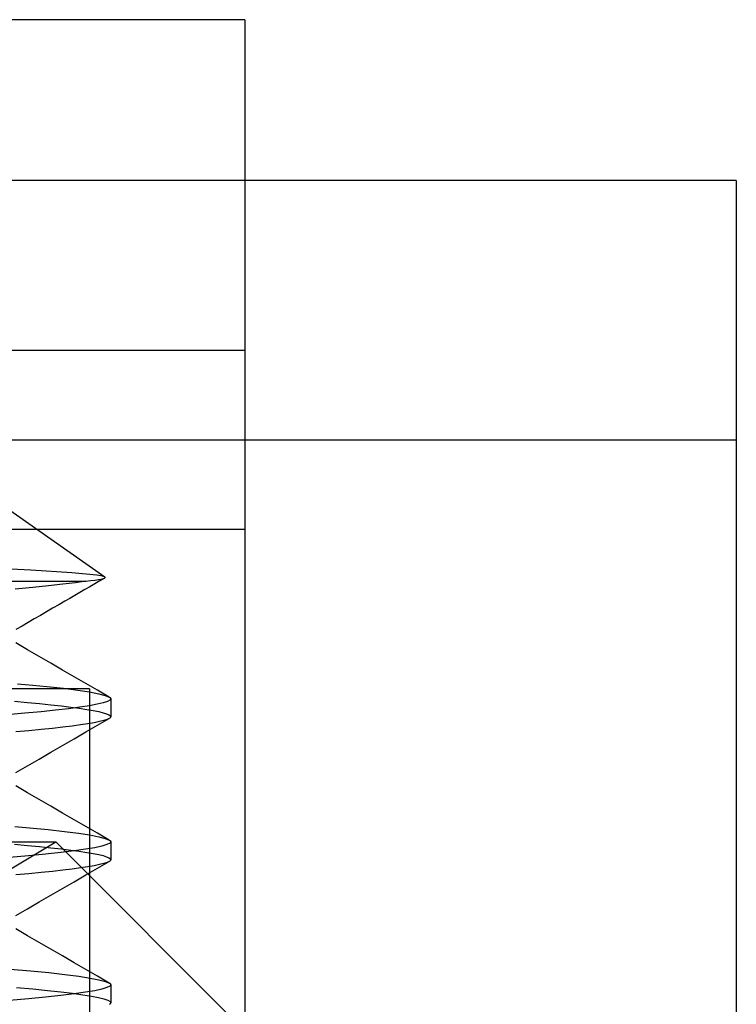
# Model space of a CAD drawing. Units: millimetres. Extents: x -42.8 to 46.5, y -45.6 to 4.8.
# Drawn here: x 32.4 to 36.5, y -26 to -20.5 of the extents above; entities that cross this region are included whole.
import ezdxf

# ---------------------------------------------------------------- set-up
doc = ezdxf.new("R2010")
doc.units = ezdxf.units.MM
doc.layers.add('MAIN-2', color=7, linetype='Continuous')

msp = doc.modelspace()

# ---------------------------------------------------------------- linework, layer by layer
at = {"layer": 'MAIN-2'}
for p, q in [((33.7, -20.5213), (27.2, -20.5213)), ((33.7, -20.5213), (33.7, -20.5213)), ((33.7, -20.5213), (33.7, -32.5213)), ((36.45, -21.4213), (24.45, -21.4213)), ((36.45, -21.4213), (36.45, -21.4213)), ((36.45, -21.4213), (36.45, -31.1213)), ((27.2, -22.3713), (33.7, -22.3713)), ((24.45, -22.8713), (36.45, -22.8713)), ((32.9174, -23.6402), (32.1764, -23.1213)), ((27.2, -23.3713), (33.7, -23.3713)), ((27.2, -23.3713), (33.7, -23.3713)), ((27.2, -23.3713), (33.7, -23.3713)), ((27.2, -23.3713), (33.7, -23.3713)), ((27.2, -23.3713), (33.7, -23.3713)), ((32.503, -23.6015), (32.1944, -23.587)), ((32.7316, -23.6159), (32.503, -23.6015)), ((32.8721, -23.6298), (32.7316, -23.6159)), ((32.8839, -23.6316), (32.8721, -23.6298)), ((32.8941, -23.6333), (32.8839, -23.6316)), ((32.9025, -23.6351), (32.8941, -23.6333)), ((31.5433, -23.663), (32.8109, -23.663)), ((32.6023, -23.6894), (32.5133, -23.6982)), ((32.6819, -23.6805), (32.6023, -23.6894)), ((32.7516, -23.6717), (32.6819, -23.6805)), ((32.8109, -23.663), (32.7516, -23.6717)), ((32.8109, -23.663), (32.8386, -23.6601)), ((32.8604, -23.6781), (32.8325, -23.6943)), ((32.8386, -23.6601), (32.8621, -23.6572)), ((32.8884, -23.6618), (32.8604, -23.6781)), ((32.8621, -23.6572), (32.8816, -23.6544)), ((32.8816, -23.6544), (32.8969, -23.6516)), ((32.9164, -23.6456), (32.8884, -23.6618)), ((32.8969, -23.6516), (32.9083, -23.6488)), ((32.9092, -23.6368), (32.9025, -23.6351)), ((32.9083, -23.6488), (32.9156, -23.6461)), ((32.9141, -23.6385), (32.9092, -23.6368)), ((32.9173, -23.6402), (32.9141, -23.6385)), ((32.9156, -23.6461), (32.9172, -23.6451)), ((32.9172, -23.6451), (32.9184, -23.6441)), ((32.9184, -23.6412), (32.9173, -23.6402)), ((32.9189, -23.6422), (32.9184, -23.6412)), ((32.9184, -23.6441), (32.9189, -23.6431)), ((32.9189, -23.6431), (32.9189, -23.6422)), ((32.5133, -23.6982), (32.4155, -23.7069)), ((32.7485, -23.7429), (32.7206, -23.7591)), ((32.7765, -23.7267), (32.7485, -23.7429)), ((32.8045, -23.7105), (32.7765, -23.7267)), ((32.8325, -23.6943), (32.8045, -23.7105)), ((32.6584, -23.7952), (32.6243, -23.815)), ((32.6926, -23.7754), (32.6584, -23.7952)), ((32.7206, -23.7591), (32.6926, -23.7754)), ((32.556, -23.8546), (32.5218, -23.8744)), ((32.5901, -23.8348), (32.556, -23.8546)), ((32.6243, -23.815), (32.5901, -23.8348)), ((32.4876, -23.8943), (32.4534, -23.9141)), ((32.5218, -23.8744), (32.4876, -23.8943)), ((32.4534, -23.9141), (32.4192, -23.934)), ((32.4845, -24.0466), (32.4192, -24.0087)), ((32.5499, -24.0845), (32.4845, -24.0466)), ((32.6151, -24.1224), (32.5499, -24.0845)), ((32.6804, -24.1603), (32.6151, -24.1224)), ((32.7457, -24.1981), (32.6804, -24.1603)), ((32.4277, -24.2368), (32.5136, -24.2445)), ((32.8109, -24.2359), (32.7457, -24.1981)), ((32.8761, -24.2737), (32.8109, -24.2359)), ((32.8313, -24.2663), (31.6742, -24.2663)), ((32.5136, -24.2445), (32.5926, -24.2523)), ((32.5926, -24.2523), (32.6859, -24.2626)), ((32.6859, -24.2626), (32.7656, -24.2729)), ((32.7656, -24.2729), (32.8312, -24.283)), ((32.8312, -24.283), (32.8823, -24.2928)), ((32.8313, -24.2663), (32.8313, -31.1213)), ((32.9413, -24.3115), (32.8761, -24.2737)), ((32.8823, -24.2928), (32.919, -24.3024)), ((32.4103, -24.3353), (32.4833, -24.3417)), ((32.4833, -24.3417), (32.5516, -24.3482)), ((32.5516, -24.3482), (32.6151, -24.3547)), ((32.9078, -24.3436), (32.8743, -24.3516)), ((32.9315, -24.3359), (32.9078, -24.3436)), ((32.919, -24.3024), (32.9413, -24.3115)), ((32.9454, -24.3284), (32.9315, -24.3359)), ((32.9413, -24.3115), (32.944, -24.3132)), ((32.944, -24.3132), (32.9462, -24.3148)), ((32.95, -24.3213), (32.9454, -24.3284)), ((32.9462, -24.3148), (32.9479, -24.3165)), ((32.9479, -24.3165), (32.949, -24.3181)), ((32.949, -24.3181), (32.9498, -24.3197)), ((32.9498, -24.3197), (32.95, -24.3213)), ((32.95, -24.3213), (32.95, -24.4213)), ((32.4691, -24.4023), (32.3707, -24.4107)), ((32.5595, -24.3937), (32.4691, -24.4023)), ((32.6414, -24.3851), (32.5595, -24.3937)), ((32.6151, -24.3547), (32.6734, -24.3612)), ((32.7141, -24.3766), (32.6414, -24.3851)), ((32.6734, -24.3612), (32.7263, -24.3676)), ((32.7773, -24.3681), (32.7141, -24.3766)), ((32.7263, -24.3676), (32.7738, -24.3741)), ((32.7738, -24.3741), (32.8156, -24.3804)), ((32.8308, -24.3597), (32.7773, -24.3681)), ((32.8156, -24.3804), (32.8518, -24.3867)), ((32.8743, -24.3516), (32.8308, -24.3597)), ((32.8518, -24.3867), (32.8822, -24.3928)), ((32.8822, -24.3928), (32.907, -24.3989)), ((32.907, -24.3989), (32.926, -24.4047)), ((32.926, -24.4047), (32.9394, -24.4105)), ((32.8216, -24.4613), (32.7804, -24.4677)), ((32.8571, -24.455), (32.8216, -24.4613)), ((32.8868, -24.4488), (32.8571, -24.455)), ((32.8761, -24.469), (32.9413, -24.4312)), ((32.9107, -24.4428), (32.8868, -24.4488)), ((32.9288, -24.4369), (32.9107, -24.4428)), ((32.9413, -24.4312), (32.9288, -24.4369)), ((32.9394, -24.4105), (32.9474, -24.416)), ((32.944, -24.4295), (32.9413, -24.4312)), ((32.9462, -24.4278), (32.944, -24.4295)), ((32.9479, -24.4262), (32.9462, -24.4278)), ((32.9474, -24.416), (32.95, -24.4213)), ((32.949, -24.4245), (32.9479, -24.4262)), ((32.9498, -24.4229), (32.949, -24.4245)), ((32.95, -24.4213), (32.9498, -24.4229)), ((32.4917, -24.5002), (32.4189, -24.5067)), ((32.5599, -24.4937), (32.4917, -24.5002)), ((32.623, -24.4872), (32.5599, -24.4937)), ((32.681, -24.4806), (32.623, -24.4872)), ((32.7335, -24.4741), (32.681, -24.4806)), ((32.7804, -24.4677), (32.7335, -24.4741)), ((32.7457, -24.5446), (32.8109, -24.5068)), ((32.8109, -24.5068), (32.8761, -24.469)), ((32.6804, -24.5824), (32.7457, -24.5446)), ((32.5499, -24.6581), (32.6151, -24.6203)), ((32.6151, -24.6203), (32.6804, -24.5824)), ((32.4845, -24.696), (32.5499, -24.6581)), ((32.4192, -24.734), (32.4845, -24.696)), ((32.4845, -24.8466), (32.4192, -24.8087)), ((32.5499, -24.8845), (32.4845, -24.8466)), ((32.6151, -24.9224), (32.5499, -24.8845)), ((32.6804, -24.9603), (32.6151, -24.9224)), ((32.7457, -24.9981), (32.6804, -24.9603)), ((32.8109, -25.0359), (32.7457, -24.9981)), ((32.4133, -25.0355), (32.4945, -25.0427)), ((32.4945, -25.0427), (32.5987, -25.0529)), ((32.5987, -25.0529), (32.6903, -25.0632)), ((32.6903, -25.0632), (32.7686, -25.0733)), ((32.8761, -25.0737), (32.8109, -25.0359)), ((28.2581, -25.1213), (32.6419, -25.1213)), ((28.2581, -25.1213), (32.6419, -25.1213)), ((30.45, -26.4383), (32.6419, -25.1213)), ((32.6419, -25.1213), (33.799, -26.2785)), ((32.7686, -25.0733), (32.833, -25.0833)), ((32.833, -25.0833), (32.8832, -25.093)), ((32.9413, -25.1115), (32.8761, -25.0737)), ((32.8832, -25.093), (32.9192, -25.1025)), ((32.9192, -25.1025), (32.9413, -25.1115)), ((32.9413, -25.1115), (32.944, -25.1132)), ((32.944, -25.1132), (32.9462, -25.1148)), ((32.95, -25.1213), (32.9446, -25.1291)), ((32.9462, -25.1148), (32.9478, -25.1165)), ((32.9478, -25.1165), (32.949, -25.1181)), ((32.949, -25.1181), (32.9498, -25.1197)), ((32.9498, -25.1197), (32.95, -25.1213)), ((32.95, -25.1213), (32.95, -25.2213)), ((32.4103, -25.1353), (32.4833, -25.1417)), ((32.4833, -25.1417), (32.5516, -25.1482)), ((32.5516, -25.1482), (32.6151, -25.1547)), ((32.6151, -25.1547), (32.6734, -25.1612)), ((32.7456, -25.1725), (32.6709, -25.1818)), ((32.6734, -25.1612), (32.7263, -25.1676)), ((32.7263, -25.1676), (32.7738, -25.1741)), ((32.8088, -25.1634), (32.7456, -25.1725)), ((32.7738, -25.1741), (32.8156, -25.1804)), ((32.8603, -25.1544), (32.8088, -25.1634)), ((32.9, -25.1456), (32.8603, -25.1544)), ((32.9281, -25.1372), (32.9, -25.1456)), ((32.9446, -25.1291), (32.9281, -25.1372)), ((32.4894, -25.2004), (32.3839, -25.2096)), ((32.5854, -25.1911), (32.4894, -25.2004)), ((32.6709, -25.1818), (32.5854, -25.1911)), ((32.8156, -25.1804), (32.8518, -25.1867)), ((32.8518, -25.1867), (32.8822, -25.1928)), ((32.8761, -25.269), (32.9413, -25.2312)), ((32.8822, -25.1928), (32.907, -25.1989)), ((32.907, -25.1989), (32.926, -25.2047)), ((32.926, -25.2047), (32.9394, -25.2105)), ((32.9413, -25.2312), (32.9288, -25.2369)), ((32.9394, -25.2105), (32.9474, -25.216)), ((32.944, -25.2295), (32.9413, -25.2312)), ((32.9462, -25.2278), (32.944, -25.2295)), ((32.9479, -25.2262), (32.9462, -25.2278)), ((32.9474, -25.216), (32.95, -25.2213)), ((32.949, -25.2246), (32.9479, -25.2262)), ((32.9498, -25.2229), (32.949, -25.2246)), ((32.95, -25.2213), (32.9498, -25.2229)), ((32.623, -25.2872), (32.5599, -25.2937)), ((32.681, -25.2806), (32.623, -25.2872)), ((32.7335, -25.2741), (32.681, -25.2806)), ((32.7804, -25.2677), (32.7335, -25.2741)), ((32.8216, -25.2613), (32.7804, -25.2677)), ((32.8109, -25.3068), (32.8761, -25.269)), ((32.8571, -25.255), (32.8216, -25.2613)), ((32.8868, -25.2488), (32.8571, -25.255)), ((32.9107, -25.2428), (32.8868, -25.2488)), ((32.9288, -25.2369), (32.9107, -25.2428)), ((32.4917, -25.3002), (32.4189, -25.3067)), ((32.5599, -25.2937), (32.4917, -25.3002)), ((32.7457, -25.3446), (32.8109, -25.3068)), ((32.6151, -25.4203), (32.6804, -25.3824)), ((32.6804, -25.3824), (32.7457, -25.3446)), ((32.5499, -25.4581), (32.6151, -25.4203)), ((32.4192, -25.534), (32.4845, -25.496)), ((32.4845, -25.496), (32.5499, -25.4581)), ((32.4845, -25.6466), (32.4192, -25.6087)), ((32.5499, -25.6845), (32.4845, -25.6466)), ((32.6151, -25.7224), (32.5499, -25.6845)), ((32.6804, -25.7603), (32.6151, -25.7224)), ((32.7457, -25.7981), (32.6804, -25.7603)), ((32.3861, -25.8333), (32.5004, -25.8433)), ((32.8109, -25.8359), (32.7457, -25.7981)), ((32.8761, -25.8737), (32.8109, -25.8359)), ((32.5004, -25.8433), (32.6032, -25.8534)), ((32.6032, -25.8534), (32.6936, -25.8636)), ((32.6936, -25.8636), (32.7708, -25.8736)), ((32.7708, -25.8736), (32.8343, -25.8835)), ((32.8343, -25.8835), (32.8839, -25.8932)), ((32.9413, -25.9115), (32.8761, -25.8737)), ((32.8839, -25.8932), (32.9195, -25.9025)), ((32.4229, -25.9364), (32.5129, -25.9445)), ((32.5129, -25.9445), (32.5955, -25.9526)), ((32.9, -25.9456), (32.8603, -25.9544)), ((32.9281, -25.9372), (32.9, -25.9456)), ((32.9195, -25.9025), (32.9413, -25.9115)), ((32.9446, -25.9291), (32.9281, -25.9372)), ((32.9413, -25.9115), (32.944, -25.9132)), ((32.944, -25.9132), (32.9462, -25.9148)), ((32.95, -25.9213), (32.9446, -25.9291)), ((32.9462, -25.9148), (32.9478, -25.9165)), ((32.9478, -25.9165), (32.949, -25.9181)), ((32.949, -25.9181), (32.9498, -25.9197)), ((32.9498, -25.9197), (32.95, -25.9213)), ((32.95, -25.9213), (32.95, -26.0213)), ((32.4894, -26.0004), (32.3839, -26.0096)), ((32.5854, -25.9911), (32.4894, -26.0004)), ((32.6709, -25.9818), (32.5854, -25.9911)), ((32.5955, -25.9526), (32.67, -25.9608)), ((32.67, -25.9608), (32.7361, -25.9689)), ((32.7456, -25.9725), (32.6709, -25.9818)), ((32.7361, -25.9689), (32.7935, -25.977)), ((32.8088, -25.9634), (32.7456, -25.9725)), ((32.7935, -25.977), (32.842, -25.9849)), ((32.8603, -25.9544), (32.8088, -25.9634)), ((32.842, -25.9849), (32.8814, -25.9926)), ((32.8814, -25.9926), (32.9118, -26.0002)), ((32.9118, -26.0002), (32.9332, -26.0075)), ((32.9332, -26.0075), (32.9459, -26.0146)), ((32.944, -26.0295), (32.9413, -26.0312)), ((32.9462, -26.0278), (32.944, -26.0295)), ((32.9459, -26.0146), (32.95, -26.0213)), ((32.9478, -26.0262), (32.9462, -26.0278)), ((32.949, -26.0245), (32.9478, -26.0262)), ((32.9498, -26.0229), (32.949, -26.0245)), ((32.95, -26.0213), (32.9498, -26.0229))]:
    msp.add_line(p, q, dxfattribs=at)

doc.saveas('drawing.dxf')
